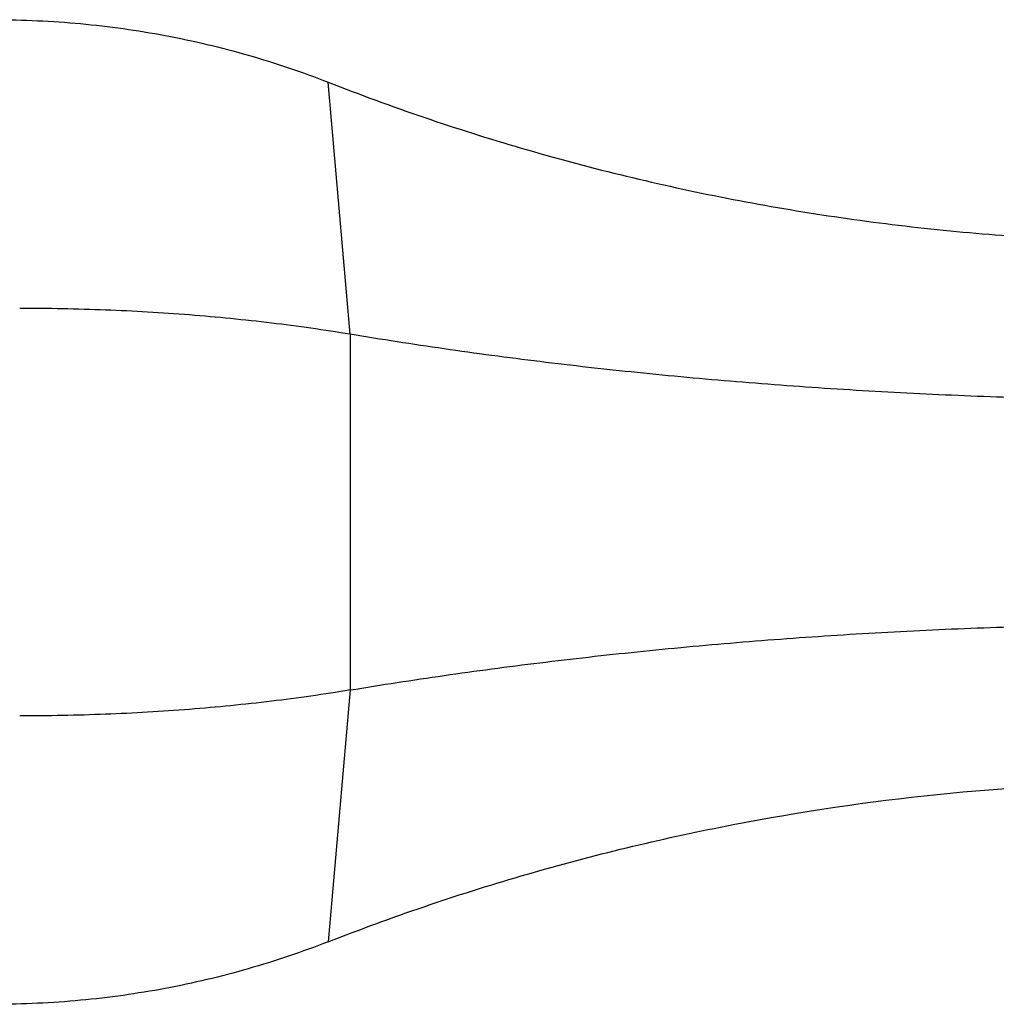
# Model space of a CAD drawing. Units: inches. Extents: x 0 to 55, y 0 to 35.
# Drawn here: x 2.6 to 4.2, y 27.4 to 29 of the extents above; entities that cross this region are included whole.
import ezdxf

# ---------------------------------------------------------------- set-up
doc = ezdxf.new("R2010")
doc.units = ezdxf.units.IN
doc.header["$LTSCALE"] = 3.025
doc.header["$MEASUREMENT"] = 0
doc.layers.get('0').update_dxf_attribs({"linetype": 'CONTINUOUS'})

msp = doc.modelspace()

# ---------------------------------------------------------------- linework, layer by layer
at = {"color": 9, "linetype": 'CONTINUOUS'}
for p, q in [((3.1183, 28.5209), (3.0832, 28.924)), ((3.1183, 28.521), (3.1183, 27.951)), ((3.1183, 27.951), (3.0832, 27.5479))]:
    msp.add_line(p, q, dxfattribs=at)
at = {"color": 7, "linetype": 'CONTINUOUS'}
for points, knots in [([(2.5491, 29.0242), (2.595, 29.0242), (2.6866, 29.02), (2.8225, 29.001), (2.9553, 28.9695), (3.0412, 28.9405), (3.0832, 28.924)], [0, 0, 0, 0, 0.252003, 0.50287, 0.752285, 1, 1, 1, 1]), ([(3.0832, 28.924), (3.1338, 28.9042), (3.2359, 28.8668), (3.3918, 28.8174), (3.5501, 28.7749), (3.7107, 28.7393), (3.8731, 28.7107), (4.0371, 28.6892), (4.2022, 28.6749), (4.3127, 28.6702), (4.368, 28.669)], [0, 0, 0, 0, 0.123704, 0.247834, 0.372347, 0.497236, 0.622475, 0.748036, 0.873898, 1, 1, 1, 1]), ([(2.5893, 28.5625), (2.6351, 28.5625), (2.7258, 28.5607), (2.8603, 28.5529), (2.991, 28.54), (3.0765, 28.5279), (3.1183, 28.521)], [0, 0, 0, 0, 0.258384, 0.512548, 0.760393, 1, 1, 1, 1]), ([(3.1183, 28.521), (3.1683, 28.5127), (3.2693, 28.4971), (3.4224, 28.4766), (3.5785, 28.4591), (3.7371, 28.4444), (3.898, 28.4326), (4.0607, 28.4237), (4.225, 28.4178), (4.335, 28.4158), (4.3901, 28.4153)], [0, 0, 0, 0, 0.118876, 0.239923, 0.362931, 0.487703, 0.614024, 0.741668, 0.870414, 1, 1, 1, 1]), ([(3.1183, 27.951), (3.1683, 27.9592), (3.2693, 27.9748), (3.4224, 27.9952), (3.5785, 28.0128), (3.7371, 28.0276), (3.898, 28.0394), (4.0607, 28.0483), (4.225, 28.0542), (4.335, 28.0561), (4.3901, 28.0565)], [0, 0, 0, 0, 0.118869, 0.239913, 0.362926, 0.487703, 0.614028, 0.741673, 0.870416, 1, 1, 1, 1]), ([(3.1183, 27.951), (3.0765, 27.944), (2.991, 27.9319), (2.8603, 27.919), (2.7258, 27.9112), (2.6351, 27.9094), (2.5893, 27.9094)], [0, 0, 0, 0, 0.239607, 0.487452, 0.741616, 1, 1, 1, 1]), ([(3.0832, 27.5479), (3.1845, 27.5875), (3.3913, 27.6581), (3.7104, 27.7363), (4.037, 27.7864), (4.2575, 27.8006), (4.368, 27.8029)], [0, 0, 0, 0, 0.24782, 0.497236, 0.748044, 1, 1, 1, 1]), ([(3.0832, 27.5479), (3.0412, 27.5315), (2.9553, 27.5024), (2.8225, 27.471), (2.6866, 27.4519), (2.595, 27.4477), (2.5491, 27.4477)], [0, 0, 0, 0, 0.247715, 0.49713, 0.747997, 1, 1, 1, 1])]:
    msp.add_open_spline(points, degree=3, knots=knots, dxfattribs=at)

doc.saveas('drawing.dxf')
